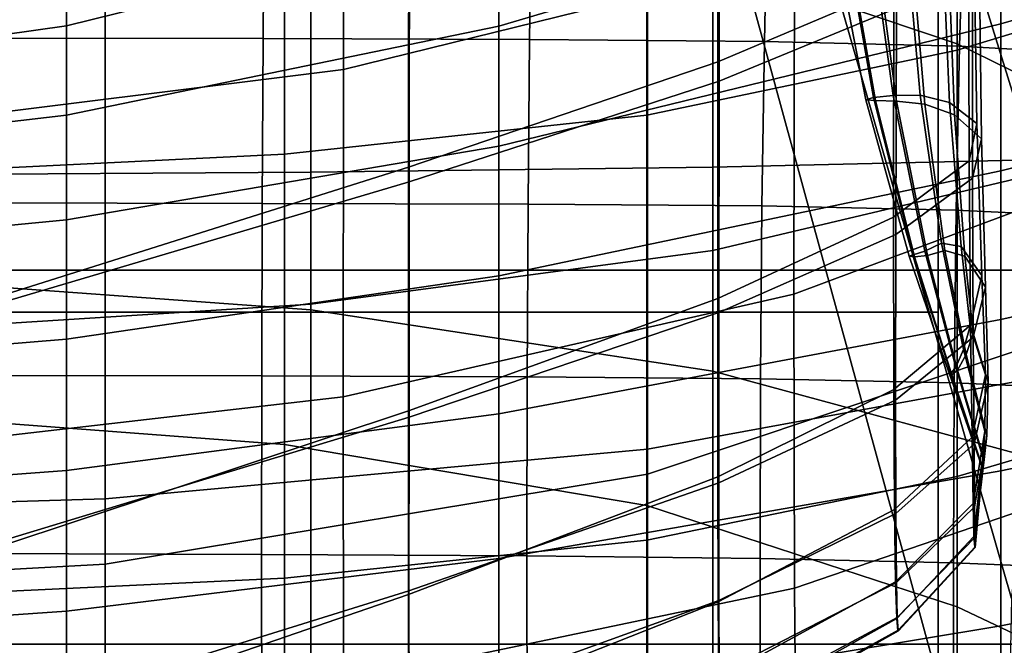
# Model space of a CAD drawing. Units: inches. Extents: x -55 to -35, y -159 to 56.
# Drawn here: x -52 to -49, y 16 to 18 of the extents above; entities that cross this region are included whole.
import ezdxf

# ---------------------------------------------------------------- set-up
doc = ezdxf.new("R2010")
doc.units = ezdxf.units.IN
doc.header["$MEASUREMENT"] = 0

msp = doc.modelspace()

# ---------------------------------------------------------------- linework, layer by layer
for points in [[(-49.4149, 15.5031, -56.3585), (-49.3565, 15.0019, -56.3585), (-54.8929, 15.0019, -56.3585), (-54.8929, 35.5005, -56.3585)], [(-49.4278, 16.5069, -56.3585), (-49.4386, 16.0054, -56.3585), (-49.4149, 15.5031, -56.3585), (-54.8929, 35.5005, -56.3585)], [(-49.3037, 17.5008, -56.3585), (-49.3828, 17.006, -56.3585), (-49.4278, 16.5069, -56.3585), (-54.8929, 35.5005, -56.3585)], [(-49.0444, 18.4707, -56.3585), (-49.1909, 17.9896, -56.3585), (-49.3037, 17.5008, -56.3585), (-54.8929, 35.5005, -56.3585)], [(-49.6284, 27.6069, 90.5398), (-49.6284, 12.3438, 77.1139), (-49.6284, 17.2902, 75.2767), (-49.6284, 25.487, 78.9512)], [(-49.6284, 3.723, 103.9656), (-49.6284, 12.3438, 77.1139), (-49.6284, 27.6069, 90.5398), (-49.6284, 26.335, 108.2053)], [(-54.8929, 17.2902, 120.7832), (-49.6284, 17.2902, 120.7832), (-49.6284, 26.335, 108.2053), (-54.8929, 26.335, 108.2053)], [(-49.6284, 5.5603, 129.5453), (-49.6284, 3.723, 103.9656), (-49.6284, 26.335, 108.2053), (-49.6284, 17.2902, 120.7832)], [(-54.8929, 25.487, 78.9512), (-49.6284, 25.487, 78.9512), (-49.6284, 17.2902, 75.2767), (-54.8929, 17.2902, 75.2767)], [(-50.2454, 17.4584, 56.9389), (-50.2454, 20.054, 56.6769), (-49.216, 20.2106, 57.2569), (-49.216, 17.7022, 57.4969)], [(-48.952, 17.3393, 57.6703), (-48.952, 20.1077, 59.0048), (-50.4245, 19.6869, 59.4609), (-50.4245, 16.8469, 58.1029)], [(-51.3455, 19.9601, 56.329), (-50.2454, 20.054, 56.6769), (-50.2454, 17.4584, 56.9389), (-51.3455, 17.3121, 56.6042)], [(-52.4985, 17.239, 56.4368), (-52.4985, 19.9131, 56.155), (-51.3455, 19.9601, 56.329), (-51.3455, 17.3121, 56.6042)], [(-50.4256, 19.8153, 125.7794), (-50.4256, 18.3099, 127.3174), (-49.5764, 18.0236, 127.0042), (-49.5764, 19.5227, 125.4887)], [(-50.4245, 19.6869, 59.4609), (-51.9079, 19.4765, 59.6889), (-51.9079, 16.6007, 58.3193), (-50.4245, 16.8469, 58.1029)], [(-49.5764, 18.0236, 127.0042), (-48.8702, 17.6772, 126.6254), (-48.8702, 19.1689, 125.1372), (-49.5764, 19.5227, 125.4887)], [(-51.9079, 16.6007, 58.3193), (-51.9079, 19.4765, 59.6889), (-53.3986, 19.4064, 59.765), (-53.3986, 16.5187, 58.3914)], [(-49.5764, 19.1805, 111.2339), (-48.8702, 19.4009, 111.3709), (-48.8702, 18.2217, 113.1761), (-49.5764, 18.0064, 113.0311)], [(-51.2552, 18.9843, 127.3418), (-50.0197, 19.318, 127.7713), (-50.022, 18.2577, 128.8409), (-51.2561, 17.9531, 128.3813)], [(-51.3455, 19.1859, 80.9288), (-52.4985, 19.1911, 81.0006), (-52.4985, 17.6656, 81.0658), (-51.3455, 17.6727, 80.9911)], [(-50.2454, 17.6868, 80.8418), (-50.2454, 19.1757, 80.7853), (-51.3455, 19.1859, 80.9288), (-51.3455, 17.6727, 80.9911)], [(-50.4256, 17.8284, 112.9112), (-50.4256, 18.9982, 111.1207), (-49.5764, 19.1805, 111.2339), (-49.5764, 18.0064, 113.0311)], [(-50.4245, 18.9084, 12.8583), (-48.952, 19.1572, 13.0743), (-48.952, 17.1853, 15.3311), (-50.4245, 16.9151, 15.1418)], [(-49.216, 19.1586, 80.5461), (-50.2454, 19.1757, 80.7853), (-50.2454, 17.6868, 80.8418), (-49.216, 17.7104, 80.593)], [(-51.4176, 18.8888, 111.0527), (-50.4256, 18.9982, 111.1207), (-50.4256, 17.8284, 112.9112), (-51.4176, 17.7216, 112.8393)], [(-52.4762, 17.8009, 128.1514), (-52.476, 18.8175, 127.127), (-51.2552, 18.9843, 127.3418), (-51.2561, 17.9531, 128.3813)], [(-50.2314, 17.9747, 3.4015), (-50.2305, 18.7952, 3.0881), (-49.7479, 18.9775, 3.3341), (-49.7499, 18.1782, 3.629)], [(-48.0428, 18.9698, 143.3412), (-48.0428, 18.4854, 143.4632), (-49.457, 18.0785, 143.1312), (-49.457, 18.4782, 143.0052)], [(-49.7398, 18.9274, 9.4323), (-50.2264, 18.7428, 9.7251), (-50.2277, 17.9213, 9.2025), (-49.7425, 18.1213, 8.951)], [(-52.5166, 17.6682, 112.8033), (-52.5166, 18.8341, 111.0188), (-51.4176, 18.8888, 111.0527), (-51.4176, 17.7216, 112.8393)], [(-51.9079, 16.78, 15.0472), (-51.9079, 18.7841, 12.7503), (-50.4245, 18.9084, 12.8583), (-50.4245, 16.9151, 15.1418)], [(-52.4985, 18.8544, 143.9533), (-52.4985, 17.3803, 144.9698), (-51.3455, 17.2966, 144.8281), (-51.3455, 18.7657, 143.8182)], [(-50.8314, 18.0723, 142.7316), (-50.8314, 18.3652, 142.5975), (-49.457, 18.8528, 142.8758), (-49.457, 18.4782, 143.0052)], [(-53.3986, 18.7426, 12.7143), (-51.9079, 18.7841, 12.7503), (-51.9079, 16.78, 15.0472), (-53.3986, 16.735, 15.0157)], [(-51.0773, 18.5302, 2.7697), (-50.2305, 18.7952, 3.0881), (-50.2314, 17.9747, 3.4015), (-51.0777, 17.6861, 3.1044)], [(-51.3455, 17.2966, 144.8281), (-50.2454, 17.1291, 144.5448), (-50.2454, 18.5885, 143.5478), (-51.3455, 18.7657, 143.8182)], [(-48.7717, 17.8071, 130.4814), (-50.0233, 17.3393, 129.6823), (-50.022, 18.2577, 128.8409), (-48.7691, 18.7653, 129.6069)], [(-50.2277, 17.9213, 9.2025), (-50.2264, 18.7428, 9.7251), (-51.0757, 18.4816, 10.1279), (-51.0762, 17.6461, 9.545)], [(-54.8929, 18.6766, -4.4756), (-54.8929, 17.4049, -6.5506), (-49.3565, 17.4049, -6.5506), (-49.3565, 18.6766, -4.4756)], [(-50.8314, 18.612, 142.4557), (-50.8314, 18.3652, 142.5975), (-52.0144, 18.0726, 142.4305), (-52.0144, 18.2712, 142.2885)], [(-51.4176, 18.4818, 127.5054), (-52.5166, 18.5677, 127.5993), (-52.5166, 17.0109, 129.0277), (-51.4176, 16.9279, 128.9283)], [(-50.2454, 18.5885, 143.5478), (-50.2454, 17.1291, 144.5448), (-49.216, 16.8501, 144.0725), (-49.216, 18.2931, 143.0972)], [(-52.1975, 17.3337, 2.7553), (-52.1974, 18.2032, 2.3971), (-51.0773, 18.5302, 2.7697), (-51.0777, 17.6861, 3.1044)], [(-49.457, 18.0785, 143.1312), (-48.0428, 18.4854, 143.4632), (-48.0428, 18.0266, 143.599), (-49.457, 17.6765, 143.2626)], [(-52.2723, 18.0396, 157.241), (-51.4762, 18.0382, 157.0973), (-51.4735, 18.4624, 156.9758), (-52.2712, 18.4649, 157.128)], [(-51.0757, 18.4816, 10.1279), (-52.197, 18.1628, 10.6133), (-52.1971, 17.3143, 9.9556), (-51.0762, 17.6461, 9.545)], [(-51.4735, 18.4624, 156.9758), (-51.4762, 18.0382, 157.0973), (-50.7466, 18.0358, 156.8579), (-50.7411, 18.4583, 156.7222)], [(-50.4256, 16.7617, 128.7296), (-50.4256, 18.3099, 127.3174), (-51.4176, 18.4818, 127.5054), (-51.4176, 16.9279, 128.9283)], [(-49.457, 18.0785, 143.1312), (-50.8314, 17.7435, 142.8609), (-50.8314, 18.0723, 142.7316), (-49.457, 18.4782, 143.0052)], [(-50.7466, 18.0358, 156.8579), (-50.1043, 18.0297, 156.5641), (-50.0954, 18.4497, 156.4114), (-50.7411, 18.4583, 156.7222)], [(-50.0954, 18.4497, 156.4114), (-50.1043, 18.0297, 156.5641), (-49.5701, 18.0169, 156.2573), (-49.5578, 18.4341, 156.0879)], [(-49.9367, 18.4387, 6.2171), (-49.8264, 17.8707, 6.1865), (-49.8056, 17.8769, 5.7333), (-49.9064, 18.4461, 5.668)], [(-49.8007, 17.869, 6.6494), (-49.8264, 17.8707, 6.1865), (-49.9367, 18.4387, 6.2171), (-49.9004, 18.4378, 6.7796)], [(-49.8056, 17.8769, 5.7333), (-49.7517, 17.8827, 5.3067), (-49.83, 18.4525, 5.1545), (-49.9064, 18.4461, 5.668)], [(-49.8189, 18.4358, 7.3232), (-49.7424, 17.8666, 7.0975), (-49.8007, 17.869, 6.6494), (-49.9004, 18.4378, 6.7796)], [(-49.83, 18.4525, 5.1545), (-49.7517, 17.8827, 5.3067), (-49.678, 17.8834, 4.9237), (-49.7285, 18.4506, 4.6984)], [(-49.6655, 17.8589, 7.5064), (-49.7424, 17.8666, 7.0975), (-49.8189, 18.4358, 7.3232), (-49.7136, 18.425, 7.815)], [(-49.678, 17.8834, 4.9237), (-49.5975, 17.863, 4.6091), (-49.6224, 18.4328, 4.3217), (-49.7285, 18.4506, 4.6984)], [(-49.6224, 18.4328, 4.3217), (-49.5975, 17.863, 4.6091), (-49.5231, 17.8056, 4.3877), (-49.5325, 18.3918, 4.0464)], [(-49.5701, 18.0169, 156.2573), (-49.165, 17.9947, 155.979), (-49.1497, 18.4088, 155.7957), (-49.5578, 18.4341, 156.0879)], [(-49.606, 18.3978, 8.2224), (-49.5837, 17.8299, 7.8433), (-49.6655, 17.8589, 7.5064), (-49.7136, 18.425, 7.815)], [(-49.5106, 17.7639, 8.0754), (-49.5837, 17.8299, 7.8433), (-49.606, 18.3978, 8.2224), (-49.5176, 18.3467, 8.513)], [(-49.5231, 17.8056, 4.3877), (-49.5443, 17.7037, 4.2129), (-49.546, 18.3121, 3.8297), (-49.5325, 18.3918, 4.0464)], [(-52.0144, 18.0726, 142.4305), (-50.8314, 18.3652, 142.5975), (-50.8314, 18.0723, 142.7316), (-52.0144, 17.8288, 142.5674)], [(-49.5344, 18.2588, 8.7385), (-49.5347, 17.6563, 8.2528), (-49.5106, 17.7639, 8.0754), (-49.5176, 18.3467, 8.513)], [(-49.5764, 18.0236, 127.0042), (-50.4256, 18.3099, 127.3174), (-50.4256, 16.7617, 128.7296), (-49.5764, 16.4849, 128.3984)], [(-49.546, 18.3121, 3.8297), (-49.5443, 17.7037, 4.2129), (-49.7506, 17.5498, 4.0382), (-49.7499, 18.1782, 3.629)], [(-52.0144, 18.0726, 142.4305), (-53.0537, 17.9264, 142.347), (-53.0537, 18.1007, 142.2049), (-52.0144, 18.2712, 142.2885)], [(-50.022, 18.2577, 128.8409), (-50.0233, 17.3393, 129.6823), (-51.2566, 17.0586, 129.2029), (-51.2561, 17.9531, 128.3813)], [(-49.7444, 17.5025, 8.4256), (-49.5347, 17.6563, 8.2528), (-49.5344, 18.2588, 8.7385), (-49.7425, 18.1213, 8.951)], [(-48.8702, 18.2217, 113.1761), (-48.8702, 17.0502, 114.819), (-49.5764, 16.8405, 114.6662), (-49.5764, 18.0064, 113.0311)], [(-49.7506, 17.5498, 4.0382), (-50.2318, 17.3274, 3.8288), (-50.2314, 17.9747, 3.4015), (-49.7499, 18.1782, 3.629)], [(-50.2277, 17.9213, 9.2025), (-50.2287, 17.2891, 8.6316), (-49.7444, 17.5025, 8.4256), (-49.7425, 18.1213, 8.951)], [(-50.8314, 17.389, 142.9883), (-50.8314, 17.7435, 142.8609), (-49.457, 18.0785, 143.1312), (-49.457, 17.6765, 143.2626)], [(-53.0537, 17.7071, 142.4853), (-53.0537, 17.9264, 142.347), (-52.0144, 18.0726, 142.4305), (-52.0144, 17.8288, 142.5674)], [(-50.8314, 18.0723, 142.7316), (-50.8314, 17.7435, 142.8609), (-52.0144, 17.5425, 142.6987), (-52.0144, 17.8288, 142.5674)], [(-51.4783, 17.5876, 157.2139), (-51.4762, 18.0382, 157.0973), (-52.2723, 18.0396, 157.241), (-52.2731, 17.5886, 157.352)], [(-50.7466, 18.0358, 156.8579), (-51.4762, 18.0382, 157.0973), (-51.4783, 17.5876, 157.2139), (-50.7508, 17.5857, 156.9839)], [(-50.1109, 17.5805, 156.7011), (-50.1043, 18.0297, 156.5641), (-50.7466, 18.0358, 156.8579), (-50.7508, 17.5857, 156.9839)], [(-49.5701, 18.0169, 156.2573), (-50.1043, 18.0297, 156.5641), (-50.1109, 17.5805, 156.7011), (-49.5793, 17.5693, 156.4052)], [(-48.0428, 18.0266, 143.599), (-48.0428, 17.5844, 143.7472), (-49.457, 17.2697, 143.3987), (-49.457, 17.6765, 143.2626)], [(-49.5764, 16.8405, 114.6662), (-50.4256, 16.667, 114.5399), (-50.4256, 17.8284, 112.9112), (-49.5764, 18.0064, 113.0311)], [(-49.1763, 17.5494, 156.1355), (-49.165, 17.9947, 155.979), (-49.5701, 18.0169, 156.2573), (-49.5793, 17.5693, 156.4052)], [(-48.8702, 16.15, 127.9979), (-48.8702, 17.6772, 126.6254), (-49.5764, 18.0236, 127.0042), (-49.5764, 16.4849, 128.3984)], [(-50.2314, 17.9747, 3.4015), (-50.2318, 17.3274, 3.8288), (-51.0778, 17.0203, 3.5501), (-51.0777, 17.6861, 3.1044)], [(-51.2566, 17.0586, 129.2029), (-52.4763, 16.9182, 128.9632), (-52.4762, 17.8009, 128.1514), (-51.2561, 17.9531, 128.3813)], [(-51.0766, 17.0032, 8.9085), (-50.2287, 17.2891, 8.6316), (-50.2277, 17.9213, 9.2025), (-51.0762, 17.6461, 9.545)], [(-49.8056, 17.8769, 5.7333), (-49.8264, 17.8707, 6.1865), (-49.7085, 17.443, 6.1815), (-49.697, 17.447, 5.821)], [(-49.7085, 17.443, 6.1815), (-49.8264, 17.8707, 6.1865), (-49.8007, 17.869, 6.6494), (-49.6933, 17.4411, 6.5476)], [(-49.6653, 17.4573, 5.4757), (-49.7517, 17.8827, 5.3067), (-49.8056, 17.8769, 5.7333), (-49.697, 17.447, 5.821)], [(-49.8007, 17.869, 6.6494), (-49.7424, 17.8666, 7.0975), (-49.6583, 17.4451, 6.9062), (-49.6933, 17.4411, 6.5476)], [(-49.678, 17.8834, 4.9237), (-49.7517, 17.8827, 5.3067), (-49.6653, 17.4573, 5.4757), (-49.62, 17.4783, 5.155)], [(-49.6583, 17.4451, 6.9062), (-49.7424, 17.8666, 7.0975), (-49.6655, 17.8589, 7.5064), (-49.6104, 17.4589, 7.2441)], [(-49.5663, 17.4693, 4.8996), (-49.5975, 17.863, 4.6091), (-49.678, 17.8834, 4.9237), (-49.62, 17.4783, 5.155)], [(-49.5231, 17.8056, 4.3877), (-49.5975, 17.863, 4.6091), (-49.5663, 17.4693, 4.8996), (-49.5094, 17.39, 4.7501)], [(-49.6655, 17.8589, 7.5064), (-49.5837, 17.8299, 7.8433), (-49.5556, 17.4432, 7.5141), (-49.6104, 17.4589, 7.2441)], [(-52.0144, 17.5425, 142.6987), (-53.0537, 17.442, 142.6175), (-53.0537, 17.7071, 142.4853), (-52.0144, 17.8288, 142.5674)], [(-50.4256, 17.8284, 112.9112), (-50.4256, 16.667, 114.5399), (-51.4176, 16.563, 114.4641), (-51.4176, 17.7216, 112.8393)], [(-49.5556, 17.4432, 7.5141), (-49.5837, 17.8299, 7.8433), (-49.5106, 17.7639, 8.0754), (-49.4997, 17.3586, 7.6692)], [(-50.0218, 16.5352, 130.3316), (-50.0233, 17.3393, 129.6823), (-48.7717, 17.8071, 130.4814), (-48.7687, 16.964, 131.1388)], [(-49.5402, 17.2549, 4.6388), (-49.5443, 17.7037, 4.2129), (-49.5231, 17.8056, 4.3877), (-49.5094, 17.39, 4.7501)], [(-49.5106, 17.7639, 8.0754), (-49.5347, 17.6563, 8.2528), (-49.5329, 17.2217, 7.7759), (-49.4997, 17.3586, 7.6692)], [(-52.0144, 17.5425, 142.6987), (-50.8314, 17.7435, 142.8609), (-50.8314, 17.389, 142.9883), (-52.0144, 17.2164, 142.8237)], [(-51.4176, 16.563, 114.4641), (-52.5166, 16.5109, 114.4262), (-52.5166, 17.6682, 112.8033), (-51.4176, 17.7216, 112.8393)], [(-50.2454, 17.6868, 80.8418), (-50.2454, 16.1096, 80.6785), (-49.216, 16.1793, 80.4251), (-49.216, 17.7104, 80.593)], [(-49.216, 15.3392, 58.137), (-50.2454, 15.0132, 57.6205), (-50.2454, 17.4584, 56.9389), (-49.216, 17.7022, 57.4969)], [(-49.7506, 17.5498, 4.0382), (-49.5443, 17.7037, 4.2129), (-49.5402, 17.2549, 4.6388), (-49.75, 17.0785, 4.4982)], [(-51.0778, 17.0203, 3.5501), (-52.1975, 16.6496, 3.2194), (-52.1975, 17.3337, 2.7553), (-51.0777, 17.6861, 3.1044)], [(-51.3455, 16.0677, 80.8305), (-50.2454, 16.1096, 80.6785), (-50.2454, 17.6868, 80.8418), (-51.3455, 17.6727, 80.9911)], [(-49.457, 17.2697, 143.3987), (-50.8314, 17.0121, 143.114), (-50.8314, 17.389, 142.9883), (-49.457, 17.6765, 143.2626)], [(-52.4985, 17.6656, 81.0658), (-52.4985, 16.0468, 80.9065), (-51.3455, 16.0677, 80.8305), (-51.3455, 17.6727, 80.9911)], [(-49.5329, 17.2217, 7.7759), (-49.5347, 17.6563, 8.2528), (-49.7444, 17.5025, 8.4256), (-49.7453, 17.0491, 7.9004)], [(-52.1971, 17.3143, 9.9556), (-52.1972, 16.6629, 9.2384), (-51.0766, 17.0032, 8.9085), (-51.0762, 17.6461, 9.545)], [(-52.2736, 17.1172, 157.4537), (-51.4796, 17.1158, 157.3183), (-51.4783, 17.5876, 157.2139), (-52.2731, 17.5886, 157.352)], [(-51.4783, 17.5876, 157.2139), (-51.4796, 17.1158, 157.3183), (-50.7533, 17.1133, 157.0926), (-50.7508, 17.5857, 156.9839)], [(-50.7533, 17.1133, 157.0926), (-50.115, 17.1077, 156.8151), (-50.1109, 17.5805, 156.7011), (-50.7508, 17.5857, 156.9839)], [(-50.1109, 17.5805, 156.7011), (-50.115, 17.1077, 156.8151), (-49.5849, 17.0969, 156.524), (-49.5793, 17.5693, 156.4052)], [(-49.5849, 17.0969, 156.524), (-49.1833, 17.0787, 156.2578), (-49.1763, 17.5494, 156.1355), (-49.5793, 17.5693, 156.4052)], [(-49.457, 17.2697, 143.3987), (-48.0428, 17.5844, 143.7472), (-48.0428, 17.1494, 143.9063), (-49.457, 16.8559, 143.5389)], [(-53.0537, 17.1302, 142.7414), (-53.0537, 17.442, 142.6175), (-52.0144, 17.5425, 142.6987), (-52.0144, 17.2164, 142.8237)], [(-50.2315, 16.8398, 4.3082), (-50.2318, 17.3274, 3.8288), (-49.7506, 17.5498, 4.0382), (-49.75, 17.0785, 4.4982)], [(-49.7444, 17.5025, 8.4256), (-50.2287, 17.2891, 8.6316), (-50.2291, 16.8236, 8.0592), (-49.7453, 17.0491, 7.9004)], [(-49.6653, 17.4573, 5.4757), (-49.5804, 17.1396, 5.6165), (-49.5594, 17.1877, 5.3355), (-49.62, 17.4783, 5.155)], [(-49.5524, 17.1741, 7.0597), (-49.5755, 17.1318, 6.7683), (-49.6583, 17.4451, 6.9062), (-49.6104, 17.4589, 7.2441)], [(-49.5594, 17.1877, 5.3355), (-49.5411, 17.2522, 5.1146), (-49.5663, 17.4693, 4.8996), (-49.62, 17.4783, 5.155)], [(-49.5556, 17.4432, 7.5141), (-49.5328, 17.2327, 7.2899), (-49.5524, 17.1741, 7.0597), (-49.6104, 17.4589, 7.2441)], [(-49.5663, 17.4693, 4.8996), (-49.5411, 17.2522, 5.1146), (-49.4993, 17.1185, 5.1011), (-49.5094, 17.39, 4.7501)], [(-50.2454, 17.4584, 56.9389), (-50.2454, 15.0132, 57.6205), (-51.3455, 14.8176, 57.3106), (-51.3455, 17.3121, 56.6042)], [(-49.7085, 17.443, 6.1815), (-49.5978, 17.1205, 6.1879), (-49.5937, 17.1223, 5.9008), (-49.697, 17.447, 5.821)], [(-49.5912, 17.1187, 6.4773), (-49.5978, 17.1205, 6.1879), (-49.7085, 17.443, 6.1815), (-49.6933, 17.4411, 6.5476)], [(-49.5937, 17.1223, 5.9008), (-49.5804, 17.1396, 5.6165), (-49.6653, 17.4573, 5.4757), (-49.697, 17.447, 5.821)], [(-49.6583, 17.4451, 6.9062), (-49.5755, 17.1318, 6.7683), (-49.5912, 17.1187, 6.4773), (-49.6933, 17.4411, 6.5476)], [(-49.4923, 17.0989, 7.303), (-49.5328, 17.2327, 7.2899), (-49.5556, 17.4432, 7.5141), (-49.4997, 17.3586, 7.6692)], [(-54.8929, 17.4049, -6.5506), (-54.8929, 16.3822, -8.7782), (-49.3565, 16.3822, -8.7782), (-49.3565, 17.4049, -6.5506)], [(-51.3455, 17.2966, 144.8281), (-52.4985, 17.3803, 144.9698), (-52.4985, 15.7412, 145.9691), (-51.3455, 15.6617, 145.8219)], [(-50.8314, 17.389, 142.9883), (-50.8314, 17.0121, 143.114), (-52.0144, 16.8575, 142.9432), (-52.0144, 17.2164, 142.8237)], [(-49.4993, 17.1185, 5.1011), (-49.5358, 16.9484, 5.0514), (-49.5402, 17.2549, 4.6388), (-49.5094, 17.39, 4.7501)], [(-49.5329, 17.2217, 7.7759), (-49.5307, 16.9304, 7.3422), (-49.4923, 17.0989, 7.303), (-49.4997, 17.3586, 7.6692)], [(-51.2566, 17.0586, 129.2029), (-50.0233, 17.3393, 129.6823), (-50.0218, 16.5352, 130.3316), (-51.256, 16.278, 129.8472)], [(-51.0778, 17.0203, 3.5501), (-50.2318, 17.3274, 3.8288), (-50.2315, 16.8398, 4.3082), (-51.0777, 16.5179, 4.0486)], [(-50.4245, 14.4138, 56.3709), (-48.952, 14.9527, 55.9684), (-48.952, 17.3393, 57.6703), (-50.4245, 16.8469, 58.1029)], [(-51.3455, 14.8176, 57.3106), (-52.4985, 14.7198, 57.1556), (-52.4985, 17.239, 56.4368), (-51.3455, 17.3121, 56.6042)], [(-54.8929, 17.2902, 75.2767), (-49.6284, 17.2902, 75.2767), (-49.6284, 12.3438, 77.1139), (-54.8929, 12.3438, 77.1139)], [(-54.8929, 5.5603, 129.5453), (-49.6284, 5.5603, 129.5453), (-49.6284, 17.2902, 120.7832), (-54.8929, 17.2902, 120.7832)], [(-50.2454, 15.5027, 145.5275), (-50.2454, 17.1291, 144.5448), (-51.3455, 17.2966, 144.8281), (-51.3455, 15.6617, 145.8219)], [(-50.2291, 16.8236, 8.0592), (-50.2287, 17.2891, 8.6316), (-51.0766, 17.0032, 8.9085), (-51.0768, 16.5281, 8.2686)], [(-50.8314, 16.6162, 143.2383), (-50.8314, 17.0121, 143.114), (-49.457, 17.2697, 143.3987), (-49.457, 16.8559, 143.5389)], [(-49.5402, 17.2549, 4.6388), (-49.5358, 16.9484, 5.0514), (-49.7481, 16.7508, 4.9455), (-49.75, 17.0785, 4.4982)], [(-49.4993, 17.1185, 5.1011), (-49.5411, 17.2522, 5.1146), (-49.5594, 17.1877, 5.3355), (-49.5007, 16.9644, 5.4083)], [(-52.0144, 16.8575, 142.9432), (-53.0537, 16.7802, 142.8578), (-53.0537, 17.1302, 142.7414), (-52.0144, 17.2164, 142.8237)], [(-49.745, 16.7393, 7.4197), (-49.5307, 16.9304, 7.3422), (-49.5329, 17.2217, 7.7759), (-49.7453, 17.0491, 7.9004)], [(-49.5524, 17.1741, 7.0597), (-49.5328, 17.2327, 7.2899), (-49.4923, 17.0989, 7.303), (-49.4958, 16.9532, 6.9852)], [(-48.952, 17.1853, 15.3311), (-48.952, 15.4235, 17.7755), (-50.4245, 15.1348, 17.614), (-50.4245, 16.9151, 15.1418)], [(-49.5594, 17.1877, 5.3355), (-49.5804, 17.1396, 5.6165), (-49.5064, 16.8928, 5.6845), (-49.5007, 16.9644, 5.4083)], [(-49.5031, 16.8872, 6.7025), (-49.5755, 17.1318, 6.7683), (-49.5524, 17.1741, 7.0597), (-49.4958, 16.9532, 6.9852)], [(-49.5064, 16.8928, 5.6845), (-49.5804, 17.1396, 5.6165), (-49.5937, 17.1223, 5.9008), (-49.5089, 16.8687, 5.9425)], [(-48.0428, 17.1494, 143.9063), (-48.0428, 16.7127, 144.0748), (-49.457, 16.4328, 143.6828), (-49.457, 16.8559, 143.5389)], [(-51.48, 16.6279, 157.4031), (-51.4796, 17.1158, 157.3183), (-52.2736, 17.1172, 157.4537), (-52.2738, 16.6304, 157.5389)], [(-50.7533, 17.1133, 157.0926), (-51.4796, 17.1158, 157.3183), (-51.48, 16.6279, 157.4031), (-50.754, 16.6238, 157.1768)], [(-50.1162, 16.6167, 156.8984), (-50.115, 17.1077, 156.8151), (-50.7533, 17.1133, 157.0926), (-50.754, 16.6238, 157.1768)], [(-49.216, 16.8501, 144.0725), (-50.2454, 17.1291, 144.5448), (-50.2454, 15.5027, 145.5275), (-49.216, 15.2378, 145.0369)], [(-49.5937, 17.1223, 5.9008), (-49.5978, 17.1205, 6.1879), (-49.509, 16.868, 6.1917), (-49.5089, 16.8687, 5.9425)], [(-49.509, 16.868, 6.1917), (-49.5978, 17.1205, 6.1879), (-49.5912, 17.1187, 6.4773), (-49.5073, 16.8664, 6.4415)], [(-49.5912, 17.1187, 6.4773), (-49.5755, 17.1318, 6.7683), (-49.5031, 16.8872, 6.7025), (-49.5073, 16.8664, 6.4415)], [(-49.533, 16.7666, 5.3948), (-49.5358, 16.9484, 5.0514), (-49.4993, 17.1185, 5.1011), (-49.5007, 16.9644, 5.4083)], [(-49.5849, 17.0969, 156.524), (-50.115, 17.1077, 156.8151), (-50.1162, 16.6167, 156.8984), (-49.5865, 16.6052, 156.6061)], [(-49.1853, 16.5881, 156.3384), (-49.1833, 17.0787, 156.2578), (-49.5849, 17.0969, 156.524), (-49.5865, 16.6052, 156.6061)], [(-49.4923, 17.0989, 7.303), (-49.5307, 16.9304, 7.3422), (-49.5297, 16.7583, 6.986), (-49.4958, 16.9532, 6.9852)], [(-52.4762, 16.1493, 129.605), (-52.4763, 16.9182, 128.9632), (-51.2566, 17.0586, 129.2029), (-51.256, 16.278, 129.8472)], [(-49.7481, 16.7508, 4.9455), (-50.2305, 16.4984, 4.7775), (-50.2315, 16.8398, 4.3082), (-49.75, 17.0785, 4.4982)], [(-50.2291, 16.8236, 8.0592), (-50.229, 16.5022, 7.5321), (-49.745, 16.7393, 7.4197), (-49.7453, 17.0491, 7.9004)], [(-49.5764, 16.8405, 114.6662), (-48.8702, 17.0502, 114.819), (-48.8702, 15.9395, 116.2478), (-49.5764, 15.7358, 116.0872)], [(-52.5166, 17.0109, 129.0277), (-52.5166, 15.3998, 130.3416), (-51.4176, 15.3205, 130.2379), (-51.4176, 16.9279, 128.9283)], [(-52.1975, 16.1335, 3.7367), (-52.1975, 16.6496, 3.2194), (-51.0778, 17.0203, 3.5501), (-51.0777, 16.5179, 4.0486)], [(-51.0766, 17.0032, 8.9085), (-52.1972, 16.6629, 9.2384), (-52.1972, 16.18, 8.5159), (-51.0768, 16.5281, 8.2686)], [(-52.0144, 16.8575, 142.9432), (-50.8314, 17.0121, 143.114), (-50.8314, 16.6162, 143.2383), (-52.0144, 16.4724, 143.058)], [(-48.7564, 16.2002, 131.6079), (-50.0156, 15.818, 130.8245), (-50.0218, 16.5352, 130.3316), (-48.7687, 16.964, 131.1388)], [(-49.7481, 16.7508, 4.9455), (-49.5358, 16.9484, 5.0514), (-49.533, 16.7666, 5.3948), (-49.7452, 16.5528, 5.3166)], [(-49.5064, 16.8928, 5.6845), (-49.531, 16.6771, 5.6867), (-49.533, 16.7666, 5.3948), (-49.5007, 16.9644, 5.4083)], [(-49.5297, 16.7583, 6.986), (-49.5289, 16.674, 6.6876), (-49.5031, 16.8872, 6.7025), (-49.4958, 16.9532, 6.9852)], [(-51.4176, 15.3205, 130.2379), (-50.4256, 15.1618, 130.0304), (-50.4256, 16.7617, 128.7296), (-51.4176, 16.9279, 128.9283)], [(-49.5297, 16.7583, 6.986), (-49.5307, 16.9304, 7.3422), (-49.745, 16.7393, 7.4197), (-49.7431, 16.5513, 7.0278)], [(-50.4245, 15.1348, 17.614), (-51.9079, 14.9905, 17.5333), (-51.9079, 16.78, 15.0472), (-50.4245, 16.9151, 15.1418)], [(-49.5288, 16.6472, 5.9448), (-49.531, 16.6771, 5.6867), (-49.5064, 16.8928, 5.6845), (-49.5089, 16.8687, 5.9425)], [(-49.5031, 16.8872, 6.7025), (-49.5289, 16.674, 6.6876), (-49.5278, 16.6464, 6.4274), (-49.5073, 16.8664, 6.4415)], [(-49.509, 16.868, 6.1917), (-49.5273, 16.6469, 6.1861), (-49.5288, 16.6472, 5.9448), (-49.5089, 16.8687, 5.9425)], [(-49.5278, 16.6464, 6.4274), (-49.5273, 16.6469, 6.1861), (-49.509, 16.868, 6.1917), (-49.5073, 16.8664, 6.4415)], [(-53.0537, 16.4004, 142.9678), (-53.0537, 16.7802, 142.8578), (-52.0144, 16.8575, 142.9432), (-52.0144, 16.4724, 143.058)], [(-51.9079, 16.6007, 58.3193), (-51.9079, 14.1443, 56.5722), (-50.4245, 14.4138, 56.3709), (-50.4245, 16.8469, 58.1029)], [(-50.2315, 16.8398, 4.3082), (-50.2305, 16.4984, 4.7775), (-51.0773, 16.164, 4.5413), (-51.0777, 16.5179, 4.0486)], [(-49.457, 16.4328, 143.6828), (-50.8314, 16.2047, 143.3615), (-50.8314, 16.6162, 143.2383), (-49.457, 16.8559, 143.5389)], [(-50.4256, 15.5674, 115.9543), (-50.4256, 16.667, 114.5399), (-49.5764, 16.8405, 114.6662), (-49.5764, 15.7358, 116.0872)], [(-51.0767, 16.1957, 7.6757), (-50.229, 16.5022, 7.5321), (-50.2291, 16.8236, 8.0592), (-51.0768, 16.5281, 8.2686)], [(-51.9079, 16.78, 15.0472), (-51.9079, 14.9905, 17.5333), (-53.3986, 14.9424, 17.5064), (-53.3986, 16.735, 15.0157)], [(-50.4256, 16.7617, 128.7296), (-50.4256, 15.1618, 130.0304), (-49.5764, 14.8974, 129.6848), (-49.5764, 16.4849, 128.3984)], [(-49.533, 16.7666, 5.3948), (-49.531, 16.6771, 5.6867), (-49.7419, 16.4528, 5.6306), (-49.7452, 16.5528, 5.3166)], [(-49.7407, 16.4551, 6.7026), (-49.5289, 16.674, 6.6876), (-49.5297, 16.7583, 6.986), (-49.7431, 16.5513, 7.0278)], [(-50.2291, 16.2896, 5.1746), (-50.2305, 16.4984, 4.7775), (-49.7481, 16.7508, 4.9455), (-49.7452, 16.5528, 5.3166)], [(-49.745, 16.7393, 7.4197), (-50.229, 16.5022, 7.5321), (-50.228, 16.3022, 7.097), (-49.7431, 16.5513, 7.0278)], [(-49.457, 16.4328, 143.6828), (-48.0428, 16.7127, 144.0748), (-48.0428, 16.2651, 144.2514), (-49.457, 15.9981, 143.8298)], [(-51.4176, 16.563, 114.4641), (-50.4256, 16.667, 114.5399), (-50.4256, 15.5674, 115.9543), (-51.4176, 15.4664, 115.8746)], [(-49.7419, 16.4528, 5.6306), (-49.531, 16.6771, 5.6867), (-49.5288, 16.6472, 5.9448), (-49.7391, 16.4187, 5.9067)], [(-49.5278, 16.6464, 6.4274), (-49.5289, 16.674, 6.6876), (-49.7407, 16.4551, 6.7026), (-49.7386, 16.4209, 6.4221)], [(-52.2737, 16.1402, 157.6058), (-51.4798, 16.1365, 157.4677), (-51.48, 16.6279, 157.4031), (-52.2738, 16.6304, 157.5389)], [(-51.48, 16.6279, 157.4031), (-51.4798, 16.1365, 157.4677), (-50.7537, 16.1302, 157.2377), (-50.754, 16.6238, 157.1768)], [(-50.7537, 16.1302, 157.2377), (-50.1156, 16.1209, 156.9546), (-50.1162, 16.6167, 156.8984), (-50.754, 16.6238, 157.1768)], [(-49.5288, 16.6472, 5.9448), (-49.5273, 16.6469, 6.1861), (-49.7377, 16.4187, 6.1641), (-49.7391, 16.4187, 5.9067)], [(-49.7377, 16.4187, 6.1641), (-49.5273, 16.6469, 6.1861), (-49.5278, 16.6464, 6.4274), (-49.7386, 16.4209, 6.4221)], [(-53.3986, 14.0545, 56.6393), (-51.9079, 14.1443, 56.5722), (-51.9079, 16.6007, 58.3193), (-53.3986, 16.5187, 58.3914)], [(-50.8314, 16.6162, 143.2383), (-50.8314, 16.2047, 143.3615), (-52.0144, 16.0678, 143.1687), (-52.0144, 16.4724, 143.058)], [(-50.1162, 16.6167, 156.8984), (-50.1156, 16.1209, 156.9546), (-49.5858, 16.1081, 156.6574), (-49.5865, 16.6052, 156.6061)], [(-49.5858, 16.1081, 156.6574), (-49.1843, 16.0915, 156.3852), (-49.1853, 16.5881, 156.3384), (-49.5865, 16.6052, 156.6061)], [(-52.5166, 15.4159, 115.8347), (-52.5166, 16.5109, 114.4262), (-51.4176, 16.563, 114.4641), (-51.4176, 15.4664, 115.8746)], [(-49.7419, 16.4528, 5.6306), (-50.2274, 16.182, 5.5182), (-50.2291, 16.2896, 5.1746), (-49.7452, 16.5528, 5.3166)], [(-50.228, 16.3022, 7.097), (-50.2268, 16.195, 6.7313), (-49.7407, 16.4551, 6.7026), (-49.7431, 16.5513, 7.0278)], [(-51.0773, 16.164, 4.5413), (-52.1974, 15.7679, 4.254), (-52.1975, 16.1335, 3.7367), (-51.0777, 16.5179, 4.0486)], [(-52.1972, 16.18, 8.5159), (-52.1972, 15.8373, 7.8426), (-51.0767, 16.1957, 7.6757), (-51.0768, 16.5281, 8.2686)], [(-50.0218, 16.5352, 130.3316), (-50.0156, 15.818, 130.8245), (-51.2536, 15.5887, 130.3546), (-51.256, 16.278, 129.8472)], [(-51.0773, 16.164, 4.5413), (-50.2305, 16.4984, 4.7775), (-50.2291, 16.2896, 5.1746), (-51.0767, 15.9436, 4.97)], [(-50.228, 16.3022, 7.097), (-50.229, 16.5022, 7.5321), (-51.0767, 16.1957, 7.6757), (-51.0763, 15.9812, 7.1798)], [(-52.0144, 16.0678, 143.1687), (-53.0537, 15.9994, 143.0723), (-53.0537, 16.4004, 142.9678), (-52.0144, 16.4724, 143.058)], [(-49.5764, 14.8974, 129.6848), (-48.8702, 14.5777, 129.2667), (-48.8702, 16.15, 127.9979), (-49.5764, 16.4849, 128.3984)], [(-50.226, 16.1441, 5.8267), (-50.2274, 16.182, 5.5182), (-49.7419, 16.4528, 5.6306), (-49.7391, 16.4187, 5.9067)], [(-49.7407, 16.4551, 6.7026), (-50.2268, 16.195, 6.7313), (-50.2258, 16.1521, 6.4128), (-49.7386, 16.4209, 6.4221)], [(-50.8314, 15.7809, 143.4836), (-50.8314, 16.2047, 143.3615), (-49.457, 16.4328, 143.6828), (-49.457, 15.9981, 143.8298)], [(-49.7377, 16.4187, 6.1641), (-50.2253, 16.1446, 6.1187), (-50.226, 16.1441, 5.8267), (-49.7391, 16.4187, 5.9067)], [(-50.2258, 16.1521, 6.4128), (-50.2253, 16.1446, 6.1187), (-49.7377, 16.4187, 6.1641), (-49.7386, 16.4209, 6.4221)], [(-54.8929, 16.3822, -8.7782), (-54.8929, 15.6278, -11.1391), (-49.3565, 15.6278, -11.1391), (-49.3565, 16.3822, -8.7782)]]:
    msp.add_3dface(points)

doc.saveas('drawing.dxf')
